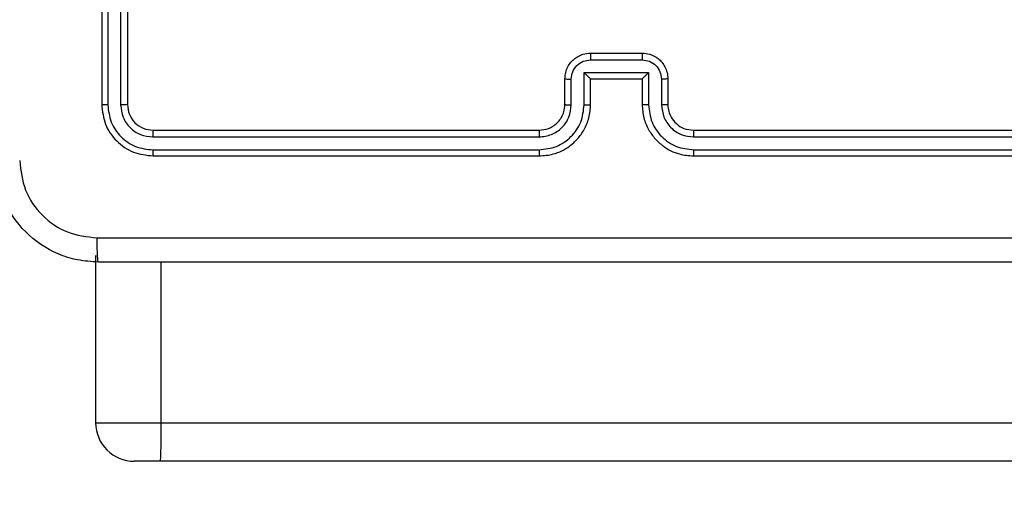
# Model space of a CAD drawing. Units: millimetres. Extents: x -271 to 1775, y 26 to 1209.
# Drawn here: x 439 to 447, y 225 to 228 of the extents above; entities that cross this region are included whole.
import ezdxf

# ---------------------------------------------------------------- set-up
doc = ezdxf.new("R2010")
doc.units = ezdxf.units.MM
doc.header["$PDSIZE"] = -1
doc.layers.add('VP-DIM', color=7, linetype='Continuous')
doc.layers.add('VP-EQ', color=7, linetype='Continuous', true_color=0x8a3492)
doc.dimstyles.get("Standard").update_dxf_attribs({"dimtxt": 14, "dimasz": 20, "dimexe": 20, "dimexo": 50, "dimgap": 20, "dimtad": 0, "dimdec": 0, "dimzin": 0, "dimdsep": 46, "dimtxsty": 'Standard', "dimcen": -0.09, "dimadec": 0, "dimazin": 0, "dimtfac": 1, "dimtdec": 4, "dimtofl": 0, "dimtmove": 0, "dimatfit": 3, "dimfxl": 70, "dimfxlon": 1, "dimtolj": 1, "dimtzin": 0, "dimarcsym": 0})

# ---------------------------------------------------------------- blocks, each defined once
blk = doc.blocks.new('*D268')
at = {"layer": 'Defpoints', "color": 0}
for p in [(258.6898, 665.6287), (480.5685, 25.7369), (853.6292, 25.7369)]:
    blk.add_point(p, dxfattribs=at)
at = {"layer": 'VP-DIM', "color": 0, "lineweight": -2}
for p, q in [((783.6292, 665.6287), (873.6292, 665.6287)), ((853.6292, 645.6287), (853.6292, 360.0212)), ((853.6292, 45.7369), (853.6292, 285.0212)), ((783.6292, 25.7369), (873.6292, 25.7369))]:
    blk.add_line(p, q, dxfattribs=at)
at = {"layer": 'VP-DIM', "color": 0}
for points in [[(856.9625, 645.6287), (850.2958, 645.6287), (853.6292, 665.6287)], [(850.2958, 45.7369), (856.9625, 45.7369), (853.6292, 25.7369)]]:
    blk.add_solid(points, dxfattribs=at)
at = {"layer": 'VP-DIM', "color": 0, "insert": (853.6292, 322.5212), "char_height": 14, "attachment_point": 5, "rotation": 90}
blk.add_mtext('\\A1;640', dxfattribs=at)
blk = doc.blocks.new('*D271')
at = {"layer": 'Defpoints', "color": 0}
for p in [(281.5898, 464.8158), (512.3554, 176.6554), (754.9726, 176.6554)]:
    blk.add_point(p, dxfattribs=at)
at = {"layer": 'VP-DIM', "color": 0, "lineweight": -2}
for p, q in [((684.9726, 464.8158), (774.9726, 464.8158)), ((754.9726, 444.8158), (754.9726, 351.2901)), ((754.9726, 196.6554), (754.9726, 276.2901)), ((684.9726, 176.6554), (774.9726, 176.6554))]:
    blk.add_line(p, q, dxfattribs=at)
at = {"layer": 'VP-DIM', "color": 0}
for points in [[(758.3059, 444.8158), (751.6392, 444.8158), (754.9726, 464.8158)], [(751.6392, 196.6554), (758.3059, 196.6554), (754.9726, 176.6554)]]:
    blk.add_solid(points, dxfattribs=at)
at = {"layer": 'VP-DIM', "color": 0, "insert": (754.9726, 313.7901), "char_height": 14, "attachment_point": 5, "rotation": 90}
blk.add_mtext('\\A1;290', dxfattribs=at)
blk = doc.blocks.new('RC1408_')
at = {"color": 0, "linetype": 'Continuous', "lineweight": 25}
for p, q in [((3269.4008, 758.7115), (3269.4008, 755.7115)), ((3269.4483, 758.7111), (3269.4482, 755.7091)), ((3269.5483, 758.7111), (3269.5483, 755.7091)), ((3269.6008, 758.7115), (3269.6008, 755.7115)), ((3273.2008, 756.1115), (3273.6008, 756.1115)), ((3273.2007, 756.0594), (3273.601, 756.0594)), ((3273.1507, 755.9594), (3273.651, 755.9594)), ((3273.1507, 755.7092), (3273.1507, 755.9594)), ((3273.651, 755.9594), (3273.651, 755.7092)), ((3273.0008, 755.7115), (3273.0008, 755.9115)), ((3273.0506, 755.7092), (3273.0506, 755.9093)), ((3273.2008, 755.7115), (3273.2008, 755.9115)), ((3273.2008, 755.9115), (3273.2008, 755.9115)), ((3273.2008, 755.9115), (3273.6008, 755.9115)), ((3273.6008, 755.9115), (3273.6008, 755.7115)), ((3273.6008, 755.9115), (3273.6009, 755.9115)), ((3273.7511, 755.9093), (3273.7511, 755.7092)), ((3273.8008, 755.9115), (3273.8008, 755.7115)), ((3269.8008, 755.5115), (3272.8008, 755.5115)), ((3274.0008, 755.5115), (3277.0008, 755.5115)), ((3269.7985, 755.459), (3272.8004, 755.459)), ((3274.0012, 755.459), (3277.0032, 755.459)), ((3269.7985, 755.3589), (3272.8004, 755.359)), ((3274.0012, 755.359), (3277.0032, 755.3589)), ((3269.8008, 755.3115), (3272.8008, 755.3115)), ((3274.0008, 755.3115), (3277.0008, 755.3115)), ((3269.354, 754.5365), (3269.354, 753.2365)), ((3269.8635, 753.2365), (3269.8635, 754.4865)), ((3269.354, 753.2365), (3269.8635, 753.2365)), ((3269.8635, 753.2365), (3348.9948, 753.2365)), ((3269.8578, 752.9365), (3269.654, 752.9365)), ((3348.9891, 752.9365), (3269.8578, 752.9365))]:
    blk.add_line(p, q, dxfattribs=at)
for centre, radius, start, end in [((3269.654, 753.2365), 0.3, 180, 270), ((3265.9071, 753.1615), 3.9571, 356.74002, 1.08562)]:
    blk.add_arc(centre, radius, start, end, dxfattribs=at)
for points, knots in [([(3273.0008, 755.9115), (3273.002, 755.9281), (3273.0044, 755.9603), (3273.0219, 756.0043), (3273.0463, 756.0409), (3273.0842, 756.0772), (3273.1364, 756.1058), (3273.1807, 756.1097), (3273.2008, 756.1115)], [0, 0, 0, 0, 0.158741, 0.307907, 0.447493, 0.577491, 0.807752, 1, 1, 1, 1]), ([(3273.2008, 756.1115), (3273.2008, 756.1113), (3273.2008, 756.1109), (3273.2008, 756.1077), (3273.2008, 756.1029), (3273.2007, 756.0964), (3273.2007, 756.0884), (3273.2007, 756.0793), (3273.2007, 756.0695), (3273.2007, 756.0628), (3273.2007, 756.0594)], [0, 0, 0, 0, 0.1250433, 0.2501931, 0.3752537, 0.5, 0.6247463, 0.7498069, 0.8749567, 1, 1, 1, 1]), ([(3273.6008, 756.1115), (3273.6008, 756.1113), (3273.6009, 756.1109), (3273.6009, 756.1077), (3273.6009, 756.1029), (3273.6009, 756.0964), (3273.6009, 756.0884), (3273.601, 756.0793), (3273.601, 756.0695), (3273.601, 756.0628), (3273.601, 756.0594)], [0, 0, 0, 0, 0.125043, 0.250192, 0.375253, 0.5, 0.624747, 0.749808, 0.874957, 1, 1, 1, 1]), ([(3273.6008, 756.1115), (3273.6211, 756.1097), (3273.6655, 756.1058), (3273.7178, 756.077), (3273.7556, 756.0407), (3273.7799, 756.0041), (3273.7973, 755.9602), (3273.7997, 755.9281), (3273.8008, 755.9115)], [0, 0, 0, 0, 0.1931548, 0.4237178, 0.5536406, 0.6929997, 0.8417886, 1, 1, 1, 1]), ([(3273.0506, 755.9093), (3273.0529, 755.929), (3273.0575, 755.9683), (3273.0921, 756.0179), (3273.1418, 756.0523), (3273.1811, 756.057), (3273.2007, 756.0594)], [0, 0, 0, 0, 0.250459, 0.500155, 0.750098, 1, 1, 1, 1]), ([(3273.601, 756.0594), (3273.6206, 756.057), (3273.6598, 756.0523), (3273.7096, 756.0179), (3273.7442, 755.9683), (3273.7488, 755.929), (3273.7511, 755.9093)], [0, 0, 0, 0, 0.249903, 0.499849, 0.749544, 1, 1, 1, 1]), ([(3273.1507, 755.9594), (3273.1562, 755.9539), (3273.1673, 755.9429), (3273.1807, 755.9298), (3273.1902, 755.9208), (3273.1958, 755.9155), (3273.1997, 755.9122), (3273.2004, 755.9117), (3273.2008, 755.9115)], [0, 0, 0, 0, 0.2514701, 0.5024873, 0.6464968, 0.7757242, 0.8925116, 1, 1, 1, 1]), ([(3273.651, 755.9594), (3273.6455, 755.9539), (3273.6344, 755.9429), (3273.621, 755.9298), (3273.6115, 755.9208), (3273.6058, 755.9155), (3273.602, 755.9122), (3273.6013, 755.9117), (3273.6009, 755.9115)], [0, 0, 0, 0, 0.2514755, 0.5024906, 0.6464716, 0.7756705, 0.8924819, 1, 1, 1, 1]), ([(3273.0008, 755.9115), (3273.0018, 755.9112), (3273.0037, 755.9106), (3273.017, 755.9098), (3273.0334, 755.9094), (3273.0449, 755.9094), (3273.0506, 755.9093)], [0, 0, 0, 0, 0.279846, 0.55908, 0.779488, 1, 1, 1, 1]), ([(3273.8008, 755.9115), (3273.7999, 755.9112), (3273.7979, 755.9106), (3273.7847, 755.9098), (3273.7683, 755.9094), (3273.7568, 755.9094), (3273.7511, 755.9093)], [0, 0, 0, 0, 0.279845, 0.559079, 0.779488, 1, 1, 1, 1]), ([(3269.4482, 755.7091), (3269.4412, 755.7092), (3269.4272, 755.7093), (3269.4117, 755.71), (3269.4025, 755.7107), (3269.4014, 755.7113), (3269.4008, 755.7115)], [0, 0, 0, 0, 0.279838, 0.559146, 0.779529, 1, 1, 1, 1]), ([(3269.4008, 755.7115), (3269.4068, 755.6591), (3269.4189, 755.5544), (3269.5113, 755.4221), (3269.6436, 755.3296), (3269.7484, 755.3175), (3269.8008, 755.3115)], [0, 0, 0, 0, 0.249959, 0.499872, 0.749849, 1, 1, 1, 1]), ([(3269.4482, 755.7091), (3269.4538, 755.6635), (3269.4648, 755.5721), (3269.532, 755.4745), (3269.6024, 755.4163), (3269.6836, 755.3719), (3269.7526, 755.3641), (3269.7985, 755.3589)], [0, 0, 0, 0, 0.249619, 0.49922, 0.623817, 0.749845, 1, 1, 1, 1]), ([(3269.6008, 755.7115), (3269.5998, 755.7112), (3269.5977, 755.7104), (3269.5836, 755.7096), (3269.5662, 755.7092), (3269.5543, 755.7092), (3269.5483, 755.7091)], [0, 0, 0, 0, 0.279843, 0.559004, 0.779447, 1, 1, 1, 1]), ([(3269.5483, 755.7091), (3269.552, 755.6764), (3269.5576, 755.6271), (3269.5893, 755.5691), (3269.6309, 755.5188), (3269.7006, 755.4708), (3269.7658, 755.4629), (3269.7985, 755.459)], [0, 0, 0, 0, 0.250153, 0.37617, 0.500781, 0.750382, 1, 1, 1, 1]), ([(3269.6008, 755.7115), (3269.6038, 755.6853), (3269.6098, 755.633), (3269.6561, 755.5668), (3269.7222, 755.5205), (3269.7746, 755.5145), (3269.8008, 755.5115)], [0, 0, 0, 0, 0.250015, 0.499871, 0.749791, 1, 1, 1, 1]), ([(3272.8004, 755.359), (3272.8462, 755.3645), (3272.9378, 755.3757), (3273.0539, 755.4558), (3273.1347, 755.5716), (3273.1453, 755.6633), (3273.1507, 755.7092)], [0, 0, 0, 0, 0.249905, 0.499852, 0.749544, 1, 1, 1, 1]), ([(3272.8004, 755.459), (3272.8331, 755.463), (3272.8986, 755.471), (3272.9815, 755.5282), (3273.0392, 755.6109), (3273.0468, 755.6764), (3273.0506, 755.7092)], [0, 0, 0, 0, 0.2499, 0.499849, 0.749546, 1, 1, 1, 1]), ([(3272.8008, 755.3115), (3272.8378, 755.3145), (3272.9219, 755.3214), (3273.0241, 755.3735), (3273.1021, 755.4436), (3273.1545, 755.5174), (3273.193, 755.6086), (3273.1982, 755.6764), (3273.2008, 755.7115)], [0, 0, 0, 0, 0.17649, 0.401511, 0.532815, 0.676339, 0.832072, 1, 1, 1, 1]), ([(3272.8008, 755.5115), (3272.8254, 755.5141), (3272.8633, 755.518), (3272.9095, 755.5421), (3272.939, 755.5654), (3272.961, 755.5905), (3272.9791, 755.6187), (3272.9964, 755.6582), (3272.9992, 755.692), (3273.0008, 755.7115)], [0, 0, 0, 0, 0.233531, 0.359934, 0.492439, 0.592148, 0.677723, 0.813744, 1, 1, 1, 1]), ([(3273.0008, 755.7115), (3273.0016, 755.7112), (3273.0032, 755.7106), (3273.0146, 755.7098), (3273.0311, 755.7093), (3273.0441, 755.7092), (3273.0506, 755.7092)], [0, 0, 0, 0, 0.250169, 0.5, 0.749831, 1, 1, 1, 1]), ([(3273.1507, 755.7092), (3273.1572, 755.7092), (3273.1703, 755.7093), (3273.187, 755.7098), (3273.1985, 755.7106), (3273.2001, 755.7112), (3273.2008, 755.7115)], [0, 0, 0, 0, 0.250173, 0.5, 0.749827, 1, 1, 1, 1]), ([(3273.651, 755.7092), (3273.6444, 755.7092), (3273.6313, 755.7093), (3273.6147, 755.7098), (3273.6032, 755.7106), (3273.6016, 755.7112), (3273.6008, 755.7115)], [0, 0, 0, 0, 0.250171, 0.5, 0.749829, 1, 1, 1, 1]), ([(3273.6008, 755.7115), (3273.6035, 755.6765), (3273.6086, 755.609), (3273.6469, 755.518), (3273.699, 755.4442), (3273.7768, 755.374), (3273.8792, 755.3215), (3273.9636, 755.3146), (3274.0008, 755.3115)], [0, 0, 0, 0, 0.167276, 0.322543, 0.465788, 0.596998, 0.822391, 1, 1, 1, 1]), ([(3273.651, 755.7092), (3273.6563, 755.6633), (3273.667, 755.5716), (3273.7478, 755.4558), (3273.8639, 755.3757), (3273.9554, 755.3645), (3274.0012, 755.359)], [0, 0, 0, 0, 0.250454, 0.500145, 0.750094, 1, 1, 1, 1]), ([(3273.8008, 755.7115), (3273.8001, 755.7112), (3273.7985, 755.7106), (3273.7871, 755.7098), (3273.7706, 755.7093), (3273.7576, 755.7092), (3273.7511, 755.7092)], [0, 0, 0, 0, 0.250169, 0.5, 0.749831, 1, 1, 1, 1]), ([(3273.7511, 755.7092), (3273.755, 755.6765), (3273.763, 755.6112), (3273.8201, 755.5283), (3273.9029, 755.4705), (3273.9684, 755.4628), (3274.0012, 755.459)], [0, 0, 0, 0, 0.249939, 0.499878, 0.749568, 1, 1, 1, 1]), ([(3273.8008, 755.7115), (3273.8023, 755.6931), (3273.805, 755.6593), (3273.8271, 755.6075), (3273.8652, 755.5595), (3273.9263, 755.5198), (3273.9753, 755.5144), (3274.0008, 755.5115)], [0, 0, 0, 0, 0.176048, 0.323731, 0.533031, 0.756671, 1, 1, 1, 1]), ([(3269.8008, 755.5115), (3269.8005, 755.5105), (3269.7998, 755.5084), (3269.799, 755.4943), (3269.7985, 755.4769), (3269.7985, 755.465), (3269.7985, 755.459)], [0, 0, 0, 0, 0.279843, 0.559005, 0.779447, 1, 1, 1, 1]), ([(3272.8008, 755.5115), (3272.8008, 755.5113), (3272.8008, 755.5109), (3272.8007, 755.5077), (3272.8006, 755.5028), (3272.8006, 755.4962), (3272.8005, 755.4882), (3272.8005, 755.479), (3272.8004, 755.4692), (3272.8004, 755.4624), (3272.8004, 755.459)], [0, 0, 0, 0, 0.1250439, 0.250195, 0.3752568, 0.5, 0.6247432, 0.749805, 0.8749561, 1, 1, 1, 1]), ([(3274.0008, 755.5115), (3274.0009, 755.5113), (3274.0009, 755.5109), (3274.001, 755.5077), (3274.0011, 755.5028), (3274.0011, 755.4962), (3274.0012, 755.4882), (3274.0012, 755.479), (3274.0012, 755.4692), (3274.0012, 755.4624), (3274.0012, 755.459)], [0, 0, 0, 0, 0.1250437, 0.2501918, 0.3752532, 0.5, 0.6247468, 0.7498082, 0.8749563, 1, 1, 1, 1]), ([(3269.7985, 755.3589), (3269.7985, 755.3519), (3269.7986, 755.3378), (3269.7993, 755.3223), (3269.8, 755.3132), (3269.8006, 755.3121), (3269.8008, 755.3115)], [0, 0, 0, 0, 0.2798379, 0.559146, 0.7795287, 1, 1, 1, 1]), ([(3272.8004, 755.359), (3272.8005, 755.3527), (3272.8005, 755.3401), (3272.8006, 755.3245), (3272.8007, 755.3137), (3272.8008, 755.3122), (3272.8008, 755.3115)], [0, 0, 0, 0, 0.25015, 0.5, 0.74985, 1, 1, 1, 1]), ([(3274.0012, 755.359), (3274.0012, 755.3527), (3274.0012, 755.3401), (3274.0011, 755.3245), (3274.001, 755.3137), (3274.0009, 755.3122), (3274.0008, 755.3115)], [0, 0, 0, 0, 0.250147, 0.5, 0.749853, 1, 1, 1, 1]), ([(3269.3758, 754.4865), (3269.3213, 754.4898), (3269.2136, 754.4962), (3269.0135, 754.5611), (3268.7958, 754.7066), (3268.6503, 754.9243), (3268.5855, 755.1245), (3268.5791, 755.232), (3268.5758, 755.2865)], [0, 0, 0, 0, 0.1305462, 0.2575754, 0.5000174, 0.7426663, 0.869631, 1, 1, 1, 1]), ([(3268.7635, 755.2758), (3268.7726, 755.1971), (3268.7907, 755.0395), (3268.9297, 754.8404), (3269.129, 754.7019), (3269.2864, 754.6834), (3269.3651, 754.6742)], [0, 0, 0, 0, 0.249954, 0.500054, 0.749966, 1, 1, 1, 1]), ([(3269.3651, 754.6742), (3270.2616, 754.6742), (3272.0544, 754.6743), (3274.7472, 754.6743), (3276.5401, 754.6742), (3277.4366, 754.6742)], [0, 0, 0, 0, 0.333336, 0.666664, 1, 1, 1, 1]), ([(3269.3758, 754.4865), (3269.3745, 754.4893), (3269.3718, 754.4949), (3269.3683, 754.5377), (3269.3658, 754.5995), (3269.3654, 754.6493), (3269.3651, 754.6742)], [0, 0, 0, 0, 0.2504025, 0.5001264, 0.7500606, 1, 1, 1, 1]), ([(3277.4258, 754.4865), (3276.5319, 754.4865), (3274.7437, 754.4865), (3272.058, 754.4865), (3270.2698, 754.4865), (3269.3758, 754.4865)], [0, 0, 0, 0, 0.333296, 0.666701, 1, 1, 1, 1])]:
    blk.add_open_spline(points, degree=3, knots=knots, dxfattribs=at)
blk = doc.blocks.new('RC1408_2D')
at = {"color": 0}
blk.add_blockref('RC1408_', (-2829.6861, -528.0778), dxfattribs=at)

msp = doc.modelspace()

# ---------------------------------------------------------------- block references
at = {"layer": 'VP-EQ', "color": 0}
msp.add_blockref('RC1408_2D', (0, 0), dxfattribs=at)

# ---------------------------------------------------------------- dimensions: what is measured, and where the dimension line sits
at = {"layer": 'VP-DIM'}
dim = msp.add_linear_dim(base=(853.6292, 25.7369), p1=(258.6898, 665.6287), p2=(480.5685, 25.7369), angle=90, dimstyle='Standard', dxfattribs=at)
dim.commit()
dim.dimension.update_dxf_attribs({"geometry": '*D268', "text_midpoint": (853.6292, 322.5212), "dimtype": 160})
dim = msp.add_linear_dim(base=(754.9726, 176.6554), p1=(281.5898, 464.8158), p2=(512.3554, 176.6554), angle=90, text='290', dimstyle='Standard', dxfattribs=at)
dim.commit()
dim.dimension.update_dxf_attribs({"geometry": '*D271', "text_midpoint": (754.9726, 313.7901), "dimtype": 160})

doc.saveas('drawing.dxf')
